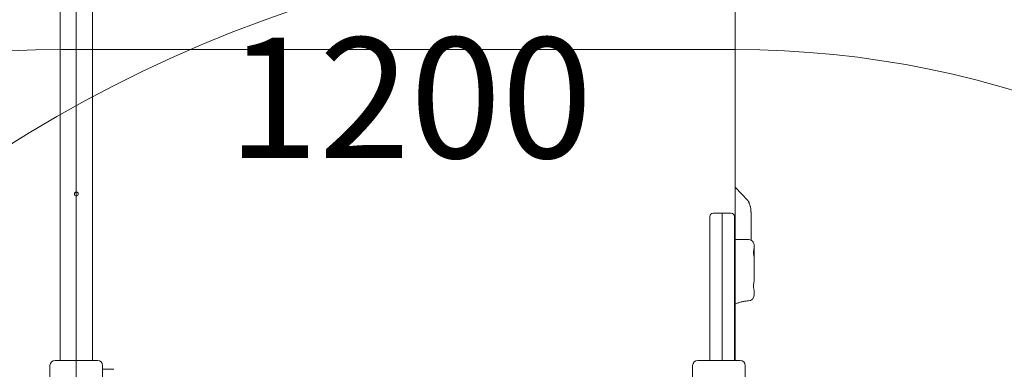
# Model space of a CAD drawing. Units: millimetres. Extents: x 8342 to 22729, y 3958 to 17108.
# Drawn here: x 16116 to 17648, y 8865 to 9409 of the extents above; entities that cross this region are included whole.
import ezdxf

# ---------------------------------------------------------------- set-up
doc = ezdxf.new("R2010")
doc.units = ezdxf.units.MM
doc.header["$LTSCALE"] = 75
for name, color, linetype, lineweight in [('Dimension (ISO)', 7, 'Continuous', 18), ('Symbol (ISO)', 7, 'Continuous', 25), ('Visible (ISO)', 7, 'Continuous', 18)]:
    doc.layers.add(name, color=color, linetype=linetype, lineweight=lineweight)
doc.layers.add('Fall Zone', color=5, linetype='Continuous', lineweight=20, true_color=0x0000ff)
doc.styles.add('Note Text (ISO)', font='tahoma.ttf')
doc.dimstyles.new('Aplay Dimension Styles M', dxfattribs={"dimscale": 75, "dimtxt": 2.5, "dimasz": 2.5, "dimexe": 3.175, "dimexo": 2, "dimgap": 0.762, "dimtad": 1, "dimdec": 1, "dimlfac": 0.001, "dimrnd": 1e-08, "dimzin": 0, "dimdsep": 46, "dimtxsty": 'Note Text (ISO)', "dimcen": 0.09, "dimdle": 10, "dimclrd": 256, "dimclre": 256, "dimclrt": 7, "dimadec": 0, "dimazin": 0, "dimtfac": 1.40208, "dimtofl": 0, "dimtmove": 0, "dimatfit": 3, "dimfxl": 1, "dimtolj": 1, "dimtzin": 0, "dimlwd": -1, "dimlwe": -1, "dimarcsym": 0})

# ---------------------------------------------------------------- blocks, each defined once
blk = doc.blocks.new('*D45')
at = {"layer": 'Defpoints', "color": 0, "transparency": 16777216}
for p in [(17275.3, 17107.9), (8597.4, 4813.5), (13408.4, 4813.5)]:
    blk.add_point(p, dxfattribs=at)
at = {"layer": 'Dimension (ISO)', "transparency": 16777216}
for p, q in [((17125.3, 17107.9), (8359.3, 17107.9)), ((8597.4, 16920.4), (8597.4, 5001)), ((13258.4, 4813.5), (8359.3, 4813.5))]:
    blk.add_line(p, q, dxfattribs=at)
for points in [[(8566.2, 16920.4), (8628.7, 16920.4), (8597.4, 17107.9)], [(8566.2, 5001), (8628.7, 5001), (8597.4, 4813.5)]]:
    blk.add_solid(points, dxfattribs=at)
at = {"layer": 'Dimension (ISO)', "color": 7, "transparency": 16777216, "insert": (8345, 10960.7), "char_height": 187.5, "attachment_point": 2, "rotation": 90, "style": 'Note Text (ISO)'}
blk.add_mtext('\\A1;12.3 m', dxfattribs=at)
blk = doc.blocks.new('*D46')
at = {"layer": 'Defpoints', "color": 0, "transparency": 16777216}
for p in [(8954, 9094.4), (22729, 6813.5), (22729, 4263.5)]:
    blk.add_point(p, dxfattribs=at)
at = {"layer": 'Dimension (ISO)', "transparency": 16777216}
for p, q in [((8954, 8944.4), (8954, 4025.4)), ((22729, 6663.5), (22729, 4025.4)), ((9141.5, 4263.5), (22541.5, 4263.5))]:
    blk.add_line(p, q, dxfattribs=at)
for points in [[(9141.5, 4294.8), (9141.5, 4232.3), (8954, 4263.5)], [(22541.5, 4294.8), (22541.5, 4232.3), (22729, 4263.5)]]:
    blk.add_solid(points, dxfattribs=at)
at = {"layer": 'Dimension (ISO)', "color": 7, "transparency": 16777216, "insert": (15841.5, 4516.7), "char_height": 187.5, "attachment_point": 2, "style": 'Note Text (ISO)'}
blk.add_mtext('\\A1;13.8 m', dxfattribs=at)

msp = doc.modelspace()

# ---------------------------------------------------------------- linework, layer by layer
at = {"layer": 'Fall Zone'}
msp.add_line((16203.98, 13153.91), (16203.98, 7521.91), dxfattribs=at)
at = {"layer": 'Fall Zone', "color": 30, "true_color": 0xff8000}
msp.add_line((16178.98, 9362.91), (17228.98, 9362.91), dxfattribs=at)
at = {"layer": 'Fall Zone'}
for centre, radius, start, end in [((16178.98, 9812.91), 1600, 180, 270), ((17178.98, 9812.91), 1600, 180, 270), ((17228.98, 9812.91), 1600, 270, 0), ((17203.98, 7462.91), 2070, 90, 180)]:
    msp.add_arc(centre, radius, start, end, dxfattribs=at)
at = {"layer": 'Fall Zone', "color": 30, "true_color": 0xff8000}
for centre, start, end in [((16178.98, 7862.91), 90, 180), ((17228.98, 7862.91), 0, 90)]:
    msp.add_arc(centre, 1500, start, end, dxfattribs=at)
at = {"layer": 'Visible (ISO)'}
for p, q in [((16178.98, 9799.41), (16178.98, 8878.91)), ((16228.98, 9799.41), (16228.98, 8878.91)), ((17228.98, 8878.91), (17228.98, 9800.41)), ((17228.98, 9148.83), (17248.81, 9127.68)), ((17189.98, 9102.94), (17189.98, 9042.15)), ((17208.98, 9107.94), (17194.98, 9107.94)), ((17208.98, 9107.94), (17208.98, 9044.22)), ((17222.98, 9107.94), (17208.98, 9107.94)), ((17208.98, 9107.94), (17208.98, 9044.22)), ((17227.98, 9102.94), (17227.98, 9042.15)), ((17253.98, 9067.23), (17253.98, 9106.87)), ((17258.98, 9057.17), (17258.98, 9056.32)), ((17189.98, 9042.15), (17189.98, 8913.61)), ((17208.98, 9044.22), (17208.98, 8913.62)), ((17208.98, 9044.22), (17208.98, 8913.62)), ((17227.98, 9042.15), (17227.98, 8913.61)), ((17258.98, 9036.93), (17258.98, 9004.33)), ((17258.98, 8984.94), (17258.98, 8981.41)), ((17189.98, 8878.91), (17189.98, 8913.61)), ((17208.98, 8878.91), (17208.98, 8913.62)), ((17208.98, 8878.91), (17208.98, 8913.62)), ((17227.98, 8878.91), (17227.98, 8913.61)), ((16170.98, 8878.91), (16236.98, 8878.91)), ((17170.98, 8878.91), (17236.98, 8878.91)), ((16162.98, 8804.91), (16162.98, 8870.91)), ((16244.98, 8870.91), (16244.98, 8804.91)), ((16244.98, 8864.91), (16262.23, 8864.91)), ((17162.98, 8804.91), (17162.98, 8870.91)), ((17244.98, 8870.91), (17244.98, 8804.91))]:
    msp.add_line(p, q, dxfattribs=at)
msp.add_circle((16203.98, 9137.91), 3, dxfattribs=at)
for centre, radius, start, end in [((17194.98, 9102.94), 5, 90, 180), ((17222.98, 9102.94), 5, 0, 90), ((17248.98, 9057.17), 10, 0, 91.59575), ((17248.98, 8981.41), 10, 271.38798, 0), ((16170.98, 8870.91), 8, 90, 180), ((16236.98, 8870.91), 8, 0, 90), ((17170.98, 8870.91), 8, 90, 180), ((17236.98, 8870.91), 8, 0, 90)]:
    msp.add_arc(centre, radius, start, end, dxfattribs=at)
for points, knots in [([(17248.81, 9127.68), (17248.96, 9127.52), (17249.11, 9127.35), (17249.41, 9127.02), (17249.55, 9126.85), (17249.83, 9126.5), (17249.97, 9126.32), (17250.24, 9125.97), (17250.37, 9125.79), (17250.63, 9125.42), (17250.76, 9125.23), (17250.88, 9125.05)], [-1.37622423, -1.37622423, -1.37622423, -1.37622423, -1.34445553, -1.34445553, -1.31268682, -1.31268682, -1.28091812, -1.28091812, -1.24914942, -1.24914942, -1.21738072, -1.21738072, -1.21738072, -1.21738072]), ([(17250.72, 9125.08), (17250.66, 9125.05), (17250.63, 9124.96), (17250.63, 9124.72), (17250.65, 9124.59), (17250.77, 9124.04), (17250.98, 9123.5), (17251.24, 9122.82), (17251.43, 9122.35), (17251.65, 9121.81), (17252.1, 9120.65), (17252.33, 9120.03), (17252.65, 9119.08), (17252.75, 9118.76), (17252.85, 9118.43)], [-0.1812741, -0.1812741, -0.1812741, -0.1812741, 0, 0, 0.1396439, 0.1396439, 0.4707216, 0.4707216, 0.4707216, 0.7007205, 0.7007205, 0.9307147, 0.9307147, 1.039772, 1.039772, 1.039772, 1.039772]), ([(17250.64, 9124.62), (17250.68, 9124.57), (17250.71, 9124.49), (17250.74, 9124.31), (17250.75, 9124.24), (17250.76, 9124.16)], [-1.13758077, -1.13758077, -1.13758077, -1.13758077, -0.98007051, -0.98007051, -0.89516053, -0.89516053, -0.89516053, -0.89516053]), ([(17250.74, 9125.09), (17250.74, 9125.09), (17250.73, 9125.09), (17250.73, 9125.09), (17250.73, 9125.09), (17250.72, 9125.08)], [-0.195534695, -0.195534695, -0.195534695, -0.195534695, -0.188404406, -0.188404406, -0.181274117, -0.181274117, -0.181274117, -0.181274117]), ([(17251, 9123.44), (17251.01, 9123.49), (17251.01, 9123.55), (17251.01, 9123.6), (17251.01, 9124.13), (17251, 9124.54), (17250.92, 9125.04), (17250.85, 9125.14), (17250.74, 9125.09)], [0.62189529, 0.62189529, 0.62189529, 0.62189529, 0.65338034, 0.65338034, 0.65338034, 0.98007051, 0.98007051, 1.30676068, 1.30676068, 1.30676068, 1.30676068]), ([(17252.85, 9118.43), (17252.9, 9118.28), (17252.94, 9118.13), (17253.02, 9117.82), (17253.06, 9117.67), (17253.09, 9117.51)], [1.039772044, 1.039772044, 1.039772044, 1.039772044, 1.088374957, 1.088374957, 1.13697787, 1.13697787, 1.13697787, 1.13697787]), ([(17253.09, 9117.51), (17253.2, 9117.06), (17253.28, 9116.6), (17253.43, 9115.65), (17253.48, 9115.17), (17253.54, 9114.68), (17253.59, 9114.19), (17253.63, 9113.69), (17253.69, 9112.71), (17253.72, 9112.23), (17253.73, 9111.75)], [0, 0, 0, 0, 0.14426788, 0.14426788, 0.28853576, 0.28853576, 0.28853576, 0.43280364, 0.43280364, 0.57156335, 0.57156335, 0.57156335, 0.57156335]), ([(17253.73, 9111.75), (17253.73, 9111.74), (17253.73, 9111.73), (17253.73, 9111.71), (17253.73, 9111.7), (17253.74, 9111.7)], [0.5715633545, 0.5715633545, 0.5715633545, 0.5715633545, 0.5743174369, 0.5743174369, 0.5770715193, 0.5770715193, 0.5770715193, 0.5770715193]), ([(17253.74, 9111.7), (17253.75, 9111.37), (17253.76, 9111.05), (17253.8, 9110.38), (17253.82, 9110.03), (17253.84, 9109.69), (17253.87, 9109.2), (17253.91, 9108.71), (17253.94, 9108.08), (17253.95, 9107.92), (17253.96, 9107.76)], [-4.25107559, -4.25107559, -4.25107559, -4.25107559, -4.16185528, -4.16185528, -4.06738718, -4.06738718, -4.06738718, -3.93080882, -3.93080882, -3.88369876, -3.88369876, -3.88369876, -3.88369876]), ([(17253.96, 9107.76), (17253.96, 9107.61), (17253.97, 9107.46), (17253.97, 9107.16), (17253.98, 9107.01), (17253.98, 9106.87)], [0.437539856, 0.437539856, 0.437539856, 0.437539856, 0.477007795, 0.477007795, 0.516475733, 0.516475733, 0.516475733, 0.516475733]), ([(17248.7, 9067.16), (17247.04, 9067.12), (17245.38, 9067.09), (17242.04, 9067.06), (17240.36, 9067.06), (17237.02, 9067.09), (17235.36, 9067.13), (17232.12, 9067.23), (17230.54, 9067.29), (17228.98, 9067.37)], [2.1001985, 2.1001985, 2.1001985, 2.1001985, 2.6206368, 2.6206368, 3.141075, 3.141075, 3.6615133, 3.6615133, 4.1615442, 4.1615442, 4.1615442, 4.1615442]), ([(17253.98, 9067.23), (17253.98, 9067.09), (17253.97, 9066.95), (17253.97, 9066.66), (17253.96, 9066.52), (17253.96, 9066.37)], [-0.516475733, -0.516475733, -0.516475733, -0.516475733, -0.477007795, -0.477007795, -0.437539856, -0.437539856, -0.437539856, -0.437539856]), ([(17258.98, 9056.32), (17258.98, 9055.93), (17258.94, 9055.51), (17258.82, 9054.59), (17258.73, 9054.08), (17258.53, 9052.97), (17258.41, 9052.37), (17258.19, 9051.13), (17258.08, 9050.49), (17257.92, 9049.24), (17257.86, 9048.63), (17257.79, 9047.45), (17257.78, 9046.87), (17257.8, 9045.74), (17257.83, 9045.18), (17257.93, 9044.04), (17258, 9043.47), (17258.18, 9042.29), (17258.29, 9041.69), (17258.51, 9040.48), (17258.62, 9039.88), (17258.8, 9038.88), (17258.86, 9038.46), (17258.95, 9037.67), (17258.98, 9037.29), (17258.98, 9036.93)], [0, 0, 0, 0, 0.1758749, 0.1758749, 0.3728516, 0.3728516, 0.5838248, 0.5838248, 0.7929407, 0.7929407, 0.9841341, 0.9841341, 1.1597208, 1.1597208, 1.3319292, 1.3319292, 1.5129126, 1.5129126, 1.710675, 1.710675, 1.9218879, 1.9218879, 2.0785781, 2.0785781, 2.2352683, 2.2352683, 2.2352683, 2.2352683]), ([(17258.96, 9053.54), (17258.96, 9053.63), (17258.97, 9053.72), (17258.96, 9053.9), (17258.96, 9053.99), (17258.96, 9054.16), (17258.96, 9054.25), (17258.95, 9054.42), (17258.94, 9054.5), (17258.93, 9054.67), (17258.92, 9054.75), (17258.92, 9054.83)], [0, 0, 0, 0, 0.03133175, 0.03133175, 0.0626635, 0.0626635, 0.09399525, 0.09399525, 0.125327, 0.125327, 0.15665875, 0.15665875, 0.15665875, 0.15665875]), ([(17258.93, 9037.82), (17258.92, 9038.03), (17258.91, 9038.26), (17258.89, 9039.01), (17258.87, 9039.56), (17258.83, 9040.71), (17258.81, 9041.31), (17258.79, 9042.55), (17258.78, 9043.19), (17258.77, 9044.48), (17258.77, 9045.13), (17258.78, 9046.45), (17258.79, 9047.11), (17258.82, 9048.43), (17258.84, 9049.08), (17258.87, 9050.36), (17258.89, 9050.99), (17258.93, 9052.28), (17258.95, 9052.93), (17258.96, 9053.54)], [0.3154124, 0.3154124, 0.3154124, 0.3154124, 0.4053664, 0.4053664, 0.6077493, 0.6077493, 0.8084377, 0.8084377, 1.0077635, 1.0077635, 1.2062878, 1.2062878, 1.4048136, 1.4048136, 1.6040775, 1.6040775, 1.8044824, 1.8044824, 2.0268318, 2.0268318, 2.0268318, 2.0268318]), ([(17258.98, 9004.33), (17258.98, 9003.94), (17258.94, 9003.52), (17258.82, 9002.6), (17258.73, 9002.09), (17258.53, 9000.98), (17258.41, 9000.38), (17258.19, 8999.14), (17258.08, 8998.5), (17257.92, 8997.25), (17257.86, 8996.64), (17257.79, 8995.46), (17257.78, 8994.88), (17257.8, 8993.75), (17257.83, 8993.19), (17257.93, 8992.05), (17258, 8991.48), (17258.18, 8990.3), (17258.29, 8989.7), (17258.51, 8988.49), (17258.62, 8987.89), (17258.8, 8986.89), (17258.86, 8986.47), (17258.95, 8985.68), (17258.98, 8985.3), (17258.98, 8984.94)], [0, 0, 0, 0, 0.1758749, 0.1758749, 0.3728515, 0.3728515, 0.583825, 0.583825, 0.7929405, 0.7929405, 0.9841349, 0.9841349, 1.1597215, 1.1597215, 1.3319292, 1.3319292, 1.5129127, 1.5129127, 1.7106757, 1.7106757, 1.9218883, 1.9218883, 2.0785785, 2.0785785, 2.2352686, 2.2352686, 2.2352686, 2.2352686]), ([(17257.78, 8994.49), (17257.79, 8994.65), (17257.79, 8994.8), (17257.83, 8995.6), (17257.86, 8996.24), (17257.93, 8997.12), (17257.94, 8997.36), (17257.96, 8997.6)], [1.13742931, 1.13742931, 1.13742931, 1.13742931, 1.18484986, 1.18484986, 1.37940607, 1.37940607, 1.45542341, 1.45542341, 1.45542341, 1.45542341]), ([(17228.98, 8966.24), (17230.41, 8966.96), (17231.89, 8967.63), (17235.08, 8968.87), (17236.79, 8969.43), (17240.28, 8970.35), (17242.05, 8970.71), (17245.63, 8971.22), (17247.43, 8971.37), (17249.22, 8971.41)], [2.3511027, 2.3511027, 2.3511027, 2.3511027, 2.949469, 2.949469, 3.6084928, 3.6084928, 4.2675166, 4.2675166, 4.9265405, 4.9265405, 4.9265405, 4.9265405])]:
    msp.add_open_spline(points, degree=3, knots=knots, dxfattribs=at)
for points in [[(17253.96, 9066.37), (17253.95, 9066.2), (17253.94, 9066.03), (17253.93, 9065.85)], [(17258.92, 9054.83), (17258.91, 9054.92), (17258.9, 9055.01), (17258.89, 9055.1)]]:
    msp.add_open_spline(points, degree=3, dxfattribs=at)

# ---------------------------------------------------------------- texts
at = {"layer": 'Symbol (ISO)', "color": 7, "insert": (16723.31, 9381.6), "char_height": 187.5, "width": 562.8039, "attachment_point": 2, "style": 'Note Text (ISO)'}
msp.add_mtext('\\fTahoma|b0|i0;1200', dxfattribs=at)

# ---------------------------------------------------------------- dimensions: what is measured, and where the dimension line sits
at = {"layer": 'Dimension (ISO)'}
dim = msp.add_linear_dim(base=(8597.42, 4813.53), p1=(17275.34, 17107.91), p2=(13408.43, 4813.53), angle=270, text='<> m', dimstyle='Aplay Dimension Styles M', override={"dimgap": 0.762, "dimdec": 1, "dimlfac": 0.001, "dimpost": '', "dimtol": 0, "dimlim": 0, "dimtp": 0, "dimtm": 0, "dimtdec": 2, "dimatfit": 1}, dxfattribs=at)
dim.commit()
dim.dimension.update_dxf_attribs({"geometry": '*D45', "text_midpoint": (8597.42, 10960.72), "dimtype": 160})
dim = msp.add_linear_dim(base=(22728.98, 4263.53), p1=(8953.98, 9094.37), p2=(22728.98, 6813.53), text='<> m', dimstyle='Aplay Dimension Styles M', override={"dimgap": 0.762, "dimdec": 1, "dimlfac": 0.001, "dimpost": '', "dimtol": 0, "dimlim": 0, "dimtp": 0, "dimtm": 0, "dimtdec": 2, "dimatfit": 1}, dxfattribs=at)
dim.commit()
dim.dimension.update_dxf_attribs({"geometry": '*D46', "text_midpoint": (15841.48, 4263.53), "dimtype": 160})

doc.saveas('drawing.dxf')
